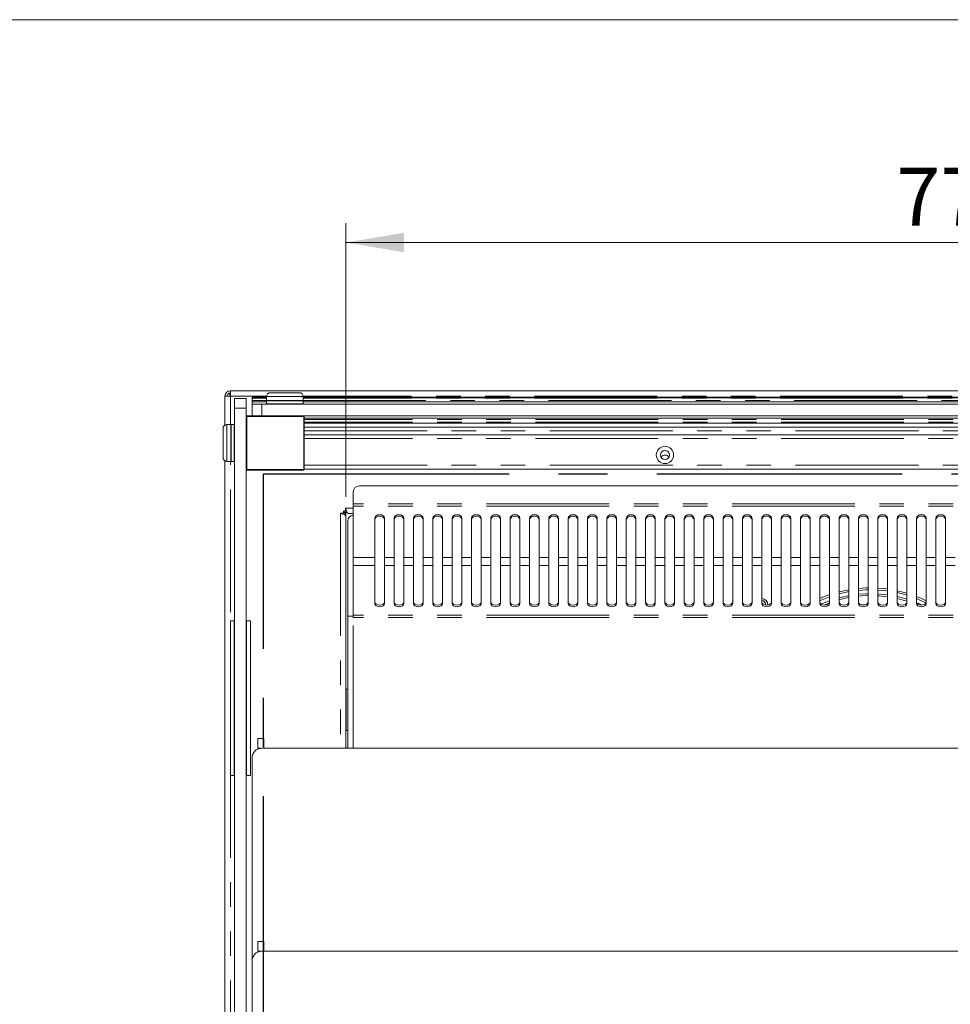
# Model space of a CAD drawing. Units: millimetres. Extents: x 0 to 586, y 0 to 420.
# Drawn here: x 148 to 196, y 360 to 411 of the extents above; entities that cross this region are included whole.
import ezdxf

# ---------------------------------------------------------------- set-up
doc = ezdxf.new("R2010")
doc.units = ezdxf.units.MM
doc.linetypes.add('CENTERX2', pattern=[20.32, 12.7, -2.54, 2.54, -2.54])
doc.linetypes.add('PHANTOM', pattern=[12.7, 6.35, -1.27, 1.27, -1.27, 1.27, -1.27])
doc.styles.add('SLDTEXTSTYLE0', font='TXT', dxfattribs={"width": 0.605})
doc.dimstyles.new('SLDDIMSTYLE0', dxfattribs={"dimtxt": 3, "dimasz": 3, "dimexe": 0, "dimexo": 0.0625, "dimgap": 0.75, "dimtad": 0, "dimtih": 1, "dimtoh": 1, "dimdec": 1, "dimlfac": 10, "dimrnd": 1e-09, "dimzin": 12, "dimdsep": 46, "dimtxsty": 'SLDTEXTSTYLE0', "dimsah": 1, "dimcen": 0.09, "dimadec": 0, "dimazin": 3, "dimtfac": 1, "dimtofl": 0, "dimtmove": 0, "dimatfit": 3, "dimfxl": 0, "dimfrac": 2, "dimtolj": 1, "dimtzin": 12, "dimarcsym": 0})

# ---------------------------------------------------------------- blocks, each defined once
blk = doc.blocks.new('_D_15')
at = {"color": 7, "linetype": 'Continuous', "lineweight": 0}
for p, q in [((165.127, 386.32), (165.127, 400.48)), ((242.627, 386.32), (242.627, 400.48)), ((165.127, 399.48), (242.627, 399.48))]:
    blk.add_line(p, q, dxfattribs=at)
for points in [[(165.127, 399.48), (168.127, 398.98), (168.127, 399.98)], [(242.627, 399.48), (239.627, 399.98), (239.627, 398.98)]]:
    blk.add_solid(points, dxfattribs=at)
at = {"color": 7, "linetype": 'Continuous', "lineweight": 0, "char_height": 3, "attachment_point": 1, "style": 'SLDTEXTSTYLE0'}
for s, insert in [('775', (193.59, 403.347, -16.818)), ('- Deck', (201.59, 403.347, -16.818))]:
    blk.add_mtext(s, dxfattribs=dict(at, insert=insert))

msp = doc.modelspace()

# ---------------------------------------------------------------- linework, layer by layer
at = {"color": 7, "linetype": 'Continuous', "lineweight": 0}
msp.add_line((5.873, 411.004), (579.873, 411.004), dxfattribs=at)
at = {"color": 7, "linetype": 'Continuous', "lineweight": 15}
for p, q in [((159.161, 391.694), (159.127, 391.694)), ((159.127, 391.691), (159.127, 391.528)), ((159.161, 391.814), (159.161, 391.53)), ((159.161, 391.814), (248.593, 391.814)), ((161.227, 391.714), (162.727, 391.714)), ((158.877, 391.512), (159.161, 391.53)), ((158.997, 391.53), (158.877, 391.53)), ((158.877, 391.53), (158.877, 391.512)), ((158.877, 391.512), (158.877, 390.037)), ((158.997, 391.53), (158.997, 391.52)), ((159.377, 391.414), (159.977, 391.414)), ((159.377, 390.914), (159.377, 391.414)), ((159.977, 391.414), (159.977, 390.914)), ((161.027, 391.489), (160.277, 391.489)), ((160.277, 391.477), (160.277, 391.489)), ((160.277, 391.477), (161.027, 391.477)), ((160.277, 391.477), (160.277, 391.473)), ((160.277, 391.473), (161.027, 391.473)), ((160.277, 391.455), (160.277, 391.473)), ((160.277, 391.455), (161.027, 391.455)), ((160.277, 391.455), (160.277, 391.451)), ((160.277, 391.451), (161.027, 391.451)), ((160.277, 391.439), (160.277, 391.451)), ((160.277, 391.306), (160.277, 391.439)), ((160.277, 391.239), (160.277, 391.306)), ((161.027, 391.239), (160.277, 391.239)), ((160.277, 391.114), (160.277, 391.239)), ((160.277, 390.514), (160.277, 391.114)), ((160.277, 391.114), (160.777, 391.114)), ((246.977, 391.114), (160.777, 391.114)), ((161.027, 391.514), (161.027, 391.314)), ((161.052, 391.314), (161.027, 391.289)), ((161.027, 391.314), (162.927, 391.314)), ((161.027, 391.289), (161.027, 391.139)), ((162.927, 391.289), (161.027, 391.289)), ((161.027, 391.139), (161.052, 391.114)), ((161.027, 391.139), (162.927, 391.139)), ((162.927, 391.289), (162.902, 391.314)), ((162.902, 391.114), (162.927, 391.139)), ((162.927, 391.314), (162.927, 391.514)), ((244.727, 391.489), (162.927, 391.489)), ((162.927, 391.477), (244.727, 391.477)), ((162.927, 391.473), (244.727, 391.473)), ((162.927, 391.455), (244.727, 391.455)), ((162.927, 391.451), (244.727, 391.451)), ((162.927, 391.139), (162.927, 391.289)), ((244.727, 391.239), (162.927, 391.239)), ((159.377, 328.251), (159.377, 390.914)), ((159.977, 323.714), (159.977, 390.914)), ((159.177, 390.064), (158.977, 390.064)), ((159.202, 390.064), (159.177, 390.039)), ((159.177, 388.164), (159.177, 390.064)), ((159.352, 390.064), (159.202, 390.064)), ((159.202, 390.064), (159.202, 388.164)), ((159.377, 390.039), (159.352, 390.064)), ((159.352, 388.164), (159.352, 390.064)), ((159.977, 390.489), (160.002, 390.514)), ((159.977, 390.489), (160.002, 390.489)), ((160.002, 390.514), (162.952, 390.514)), ((160.002, 390.514), (160.002, 390.489)), ((160.002, 390.489), (160.002, 387.739)), ((162.952, 390.489), (160.002, 390.489)), ((244.802, 390.514), (162.952, 390.514)), ((162.952, 390.514), (162.952, 390.489)), ((162.952, 390.514), (162.977, 390.489)), ((162.952, 387.739), (162.952, 390.489)), ((162.952, 390.489), (162.977, 390.489)), ((162.977, 390.489), (162.977, 387.739)), ((162.977, 390.389), (244.777, 390.389)), ((244.777, 390.139), (162.977, 390.139)), ((158.777, 388.364), (158.777, 389.864)), ((244.777, 389.931), (162.977, 389.931)), ((244.777, 389.539), (162.977, 389.539)), ((158.877, 388.191), (158.877, 317.298)), ((158.977, 388.164), (159.177, 388.164)), ((159.177, 388.189), (159.202, 388.164)), ((159.202, 388.164), (159.352, 388.164)), ((159.352, 388.164), (159.377, 388.189)), ((159.977, 387.739), (160.002, 387.739)), ((160.002, 387.714), (159.977, 387.739)), ((160.002, 387.739), (162.952, 387.739)), ((160.002, 387.739), (160.002, 387.714)), ((162.952, 387.714), (160.002, 387.714)), ((162.952, 387.739), (162.977, 387.739)), ((162.952, 387.739), (162.952, 387.714)), ((162.952, 387.714), (162.977, 387.739)), ((244.777, 387.762), (162.977, 387.762)), ((165.511, 386.593), (165.511, 385.959)), ((241.943, 386.893), (165.811, 386.893)), ((165.007, 385.484), (164.843, 385.484)), ((164.977, 385.484), (164.977, 385.433)), ((165.007, 385.584), (165.107, 385.584)), ((165.007, 385.484), (165.007, 385.584)), ((165.077, 385.512), (165.077, 385.584)), ((165.107, 385.748), (165.107, 385.584)), ((165.159, 385.614), (165.107, 385.614)), ((165.127, 385.32), (165.127, 385.531)), ((165.127, 385.531), (165.2, 385.531)), ((165.511, 385.464), (165.271, 385.464)), ((165.511, 385.959), (165.511, 385.846)), ((165.511, 385.846), (165.511, 383.183)), ((165.127, 385.32), (165.127, 373.325)), ((165.227, 380.164), (165.227, 385.08)), ((166.627, 385.225), (166.627, 383.183)), ((167.127, 383.183), (167.127, 385.225)), ((167.627, 385.225), (167.627, 383.183)), ((168.127, 383.183), (168.127, 385.225)), ((168.627, 385.225), (168.627, 383.183)), ((169.127, 383.183), (169.127, 385.225)), ((169.627, 385.225), (169.627, 383.183)), ((170.127, 383.183), (170.127, 385.225)), ((170.627, 385.225), (170.627, 383.183)), ((171.127, 383.183), (171.127, 385.225)), ((171.627, 385.225), (171.627, 383.183)), ((172.127, 383.183), (172.127, 385.225)), ((172.627, 385.225), (172.627, 383.183)), ((173.127, 383.183), (173.127, 385.225)), ((173.627, 385.225), (173.627, 383.183)), ((174.127, 383.183), (174.127, 385.225)), ((174.627, 385.225), (174.627, 383.183)), ((175.127, 383.183), (175.127, 385.225)), ((175.627, 385.225), (175.627, 383.183)), ((176.127, 383.183), (176.127, 385.225)), ((176.627, 385.225), (176.627, 383.183)), ((177.127, 383.183), (177.127, 385.225)), ((177.627, 385.225), (177.627, 383.183)), ((178.127, 383.183), (178.127, 385.225)), ((178.627, 385.225), (178.627, 383.183)), ((179.127, 383.183), (179.127, 385.225)), ((179.627, 385.225), (179.627, 383.183)), ((180.127, 383.183), (180.127, 385.225)), ((180.627, 385.225), (180.627, 383.183)), ((181.127, 383.183), (181.127, 385.225)), ((181.627, 385.225), (181.627, 383.183)), ((182.127, 383.183), (182.127, 385.225)), ((182.627, 385.225), (182.627, 383.183)), ((183.127, 383.183), (183.127, 385.225)), ((183.627, 385.225), (183.627, 383.183)), ((184.127, 383.183), (184.127, 385.225)), ((184.627, 385.225), (184.627, 383.183)), ((185.127, 383.183), (185.127, 385.225)), ((185.627, 385.225), (185.627, 383.183)), ((186.127, 383.183), (186.127, 385.225)), ((186.627, 385.225), (186.627, 383.183)), ((187.127, 383.183), (187.127, 385.225)), ((187.627, 385.225), (187.627, 383.183)), ((188.127, 383.183), (188.127, 385.225)), ((188.627, 385.225), (188.627, 383.183)), ((189.127, 383.183), (189.127, 385.225)), ((189.627, 385.225), (189.627, 383.183)), ((190.127, 383.183), (190.127, 385.225)), ((190.627, 385.225), (190.627, 383.183)), ((191.127, 383.183), (191.127, 385.225)), ((191.627, 385.225), (191.627, 383.183)), ((192.127, 383.183), (192.127, 385.225)), ((192.627, 385.225), (192.627, 383.183)), ((193.127, 383.183), (193.127, 385.225)), ((193.627, 385.225), (193.627, 383.183)), ((194.127, 383.183), (194.127, 385.225)), ((194.627, 385.225), (194.627, 383.183)), ((195.127, 383.183), (195.127, 385.225)), ((195.627, 385.225), (195.627, 383.183)), ((196.127, 383.183), (196.127, 385.225)), ((165.511, 383.183), (165.511, 382.781)), ((166.627, 382.781), (166.627, 383.183)), ((167.127, 383.183), (167.127, 382.781)), ((167.627, 382.781), (167.627, 383.183)), ((168.127, 383.183), (168.127, 382.781)), ((168.627, 382.781), (168.627, 383.183)), ((169.127, 383.183), (169.127, 382.781)), ((169.627, 382.781), (169.627, 383.183)), ((170.127, 383.183), (170.127, 382.781)), ((170.627, 382.781), (170.627, 383.183)), ((171.127, 383.183), (171.127, 382.781)), ((171.627, 382.781), (171.627, 383.183)), ((172.127, 383.183), (172.127, 382.781)), ((172.627, 382.781), (172.627, 383.183)), ((173.127, 383.183), (173.127, 382.781)), ((173.627, 382.781), (173.627, 383.183)), ((174.127, 383.183), (174.127, 382.781)), ((174.627, 382.781), (174.627, 383.183)), ((175.127, 383.183), (175.127, 382.781)), ((175.627, 382.781), (175.627, 383.183)), ((176.127, 383.183), (176.127, 382.781)), ((176.627, 382.781), (176.627, 383.183)), ((177.127, 383.183), (177.127, 382.781)), ((177.627, 382.781), (177.627, 383.183)), ((178.127, 383.183), (178.127, 382.781)), ((178.627, 382.781), (178.627, 383.183)), ((179.127, 383.183), (179.127, 382.781)), ((179.627, 382.781), (179.627, 383.183)), ((180.127, 383.183), (180.127, 382.781)), ((180.627, 382.781), (180.627, 383.183)), ((181.127, 383.183), (181.127, 382.781)), ((181.627, 382.781), (181.627, 383.183)), ((182.127, 383.183), (182.127, 382.781)), ((182.627, 382.781), (182.627, 383.183)), ((183.127, 383.183), (183.127, 382.781)), ((183.627, 382.781), (183.627, 383.183)), ((184.127, 383.183), (184.127, 382.781)), ((184.627, 382.781), (184.627, 383.183)), ((185.127, 383.183), (185.127, 382.781)), ((185.627, 382.781), (185.627, 383.183)), ((186.127, 383.183), (186.127, 382.781)), ((186.627, 382.781), (186.627, 383.183)), ((187.127, 383.183), (187.127, 382.781)), ((187.627, 382.781), (187.627, 383.183)), ((188.127, 383.183), (188.127, 382.781)), ((188.627, 382.781), (188.627, 383.183)), ((189.127, 383.183), (189.127, 382.781)), ((189.627, 382.781), (189.627, 383.183)), ((190.127, 383.183), (190.127, 382.781)), ((190.627, 382.781), (190.627, 383.183)), ((191.127, 383.183), (191.127, 382.781)), ((191.627, 382.781), (191.627, 383.183)), ((192.127, 383.183), (192.127, 382.781)), ((192.627, 382.781), (192.627, 383.183)), ((193.127, 383.183), (193.127, 382.781)), ((193.627, 382.781), (193.627, 383.183)), ((194.127, 383.183), (194.127, 382.781)), ((194.627, 382.781), (194.627, 383.183)), ((195.127, 383.183), (195.127, 382.781)), ((195.627, 382.781), (195.627, 383.183)), ((196.127, 383.183), (196.127, 382.781)), ((165.511, 380.213), (165.511, 382.781)), ((166.627, 382.781), (166.627, 380.809)), ((167.127, 380.809), (167.127, 382.781)), ((167.627, 382.781), (167.627, 380.809)), ((168.127, 380.809), (168.127, 382.781)), ((168.627, 382.781), (168.627, 380.809)), ((169.127, 380.809), (169.127, 382.781)), ((169.627, 382.781), (169.627, 380.809)), ((170.127, 380.809), (170.127, 382.781)), ((170.627, 382.781), (170.627, 380.809)), ((171.127, 380.809), (171.127, 382.781)), ((171.627, 382.781), (171.627, 380.809)), ((172.127, 380.809), (172.127, 382.781)), ((172.627, 382.781), (172.627, 380.809)), ((173.127, 380.809), (173.127, 382.781)), ((173.627, 382.781), (173.627, 380.809)), ((174.127, 380.809), (174.127, 382.781)), ((174.627, 382.781), (174.627, 380.809)), ((175.127, 380.809), (175.127, 382.781)), ((175.627, 382.781), (175.627, 380.809)), ((176.127, 380.809), (176.127, 382.781)), ((176.627, 382.781), (176.627, 380.809)), ((177.127, 380.809), (177.127, 382.781)), ((177.627, 382.781), (177.627, 380.809)), ((178.127, 380.809), (178.127, 382.781)), ((178.627, 382.781), (178.627, 380.809)), ((179.127, 380.809), (179.127, 382.781)), ((179.627, 382.781), (179.627, 380.809)), ((180.127, 380.809), (180.127, 382.781)), ((180.627, 382.781), (180.627, 380.809)), ((181.127, 380.809), (181.127, 382.781)), ((181.627, 382.781), (181.627, 380.809)), ((182.127, 380.809), (182.127, 382.781)), ((182.627, 382.781), (182.627, 380.809)), ((183.127, 380.809), (183.127, 382.781)), ((183.627, 382.781), (183.627, 380.809)), ((184.127, 380.809), (184.127, 382.781)), ((184.627, 382.781), (184.627, 380.809)), ((185.127, 380.809), (185.127, 382.781)), ((185.627, 382.781), (185.627, 380.809)), ((186.127, 380.809), (186.127, 382.781)), ((186.627, 382.781), (186.627, 380.809)), ((187.127, 380.809), (187.127, 382.781)), ((187.627, 382.781), (187.627, 380.809)), ((188.127, 380.809), (188.127, 382.781)), ((188.627, 382.781), (188.627, 380.809)), ((189.127, 380.809), (189.127, 382.781)), ((189.627, 382.781), (189.627, 380.809)), ((190.127, 380.809), (190.127, 382.781)), ((190.627, 382.781), (190.627, 380.809)), ((191.127, 380.809), (191.127, 382.781)), ((191.627, 382.781), (191.627, 380.809)), ((192.127, 380.809), (192.127, 382.781)), ((192.627, 382.781), (192.627, 380.809)), ((193.127, 380.809), (193.127, 382.781)), ((193.627, 382.781), (193.627, 380.809)), ((194.127, 380.809), (194.127, 382.781)), ((194.627, 382.781), (194.627, 380.809)), ((195.127, 380.809), (195.127, 382.781)), ((195.627, 382.781), (195.627, 380.809)), ((196.127, 380.809), (196.127, 382.781)), ((189.094, 380.809), (188.955, 380.73)), ((192.946, 380.728), (192.741, 380.75)), ((159.162, 379.922), (159.362, 379.922)), ((159.162, 379.922), (159.162, 371.922)), ((159.362, 379.922), (159.362, 371.922)), ((159.362, 379.922), (159.377, 379.922)), ((159.977, 379.922), (159.992, 379.922)), ((159.992, 379.922), (160.192, 379.922)), ((159.992, 379.922), (159.992, 371.922)), ((160.192, 379.922), (160.192, 371.922)), ((165.227, 373.325), (165.227, 380.164)), ((165.511, 380.164), (165.227, 380.164)), ((165.511, 380.213), (165.511, 380.095)), ((165.137, 376.389), (165.13, 376.389)), ((165.137, 376.389), (165.227, 376.389)), ((165.13, 375.964), (165.13, 374.664)), ((160.882, 373.825), (160.582, 373.825)), ((160.582, 373.825), (160.582, 373.325)), ((160.882, 373.825), (160.882, 373.325)), ((165.13, 374.239), (165.137, 374.239)), ((165.227, 374.239), (165.137, 374.239)), ((160.882, 373.325), (160.582, 373.325)), ((160.582, 373.325), (160.582, 373.285)), ((246.977, 373.325), (160.777, 373.325)), ((160.277, 372.825), (160.277, 362.325)), ((159.162, 371.922), (159.362, 371.922)), ((159.362, 371.922), (159.377, 371.922)), ((159.977, 371.922), (159.992, 371.922)), ((159.992, 371.922), (160.192, 371.922)), ((160.882, 363.325), (160.582, 363.325)), ((160.582, 363.325), (160.582, 362.825)), ((160.882, 363.325), (160.882, 362.825)), ((160.882, 362.825), (160.582, 362.825)), ((160.582, 362.825), (160.582, 362.785)), ((246.977, 362.825), (160.777, 362.825)), ((160.277, 362.325), (160.277, 359.064))]:
    msp.add_line(p, q, dxfattribs=at)
at = {"color": 8, "linetype": 'PHANTOM', "lineweight": 0}
for p, q in [((159.161, 390.064), (159.161, 391.53)), ((161.028, 391.53), (159.161, 391.53)), ((161.027, 391.439), (160.277, 391.439)), ((160.277, 391.306), (161.044, 391.306)), ((160.777, 391.114), (160.777, 390.514)), ((162.927, 391.514), (161.027, 391.514)), ((162.91, 391.306), (244.744, 391.306)), ((244.728, 391.53), (162.926, 391.53)), ((244.727, 391.439), (162.927, 391.439)), ((159.977, 390.914), (159.377, 390.914)), ((158.977, 390.064), (158.977, 388.164)), ((244.777, 390.323), (162.977, 390.323)), ((244.777, 390.189), (162.977, 390.189)), ((162.977, 390.139), (244.777, 390.139)), ((162.977, 389.739), (244.777, 389.739)), ((244.777, 389.339), (162.977, 389.339)), ((159.161, 354.964), (159.161, 388.164)), ((162.977, 387.962), (244.777, 387.962)), ((164.843, 385.484), (164.843, 373.325)), ((165.077, 385.512), (165.077, 385.381)), ((165.127, 385.512), (165.077, 385.512)), ((165.107, 385.748), (165.511, 385.748)), ((242.243, 385.959), (165.511, 385.959)), ((242.243, 385.846), (165.511, 385.846)), ((166.627, 383.183), (165.511, 383.183)), ((167.627, 383.183), (167.127, 383.183)), ((168.627, 383.183), (168.127, 383.183)), ((169.627, 383.183), (169.127, 383.183)), ((170.627, 383.183), (170.127, 383.183)), ((171.627, 383.183), (171.127, 383.183)), ((172.627, 383.183), (172.127, 383.183)), ((173.627, 383.183), (173.127, 383.183)), ((174.627, 383.183), (174.127, 383.183)), ((175.627, 383.183), (175.127, 383.183)), ((176.627, 383.183), (176.127, 383.183)), ((177.627, 383.183), (177.127, 383.183)), ((178.627, 383.183), (178.127, 383.183)), ((179.627, 383.183), (179.127, 383.183)), ((180.627, 383.183), (180.127, 383.183)), ((181.627, 383.183), (181.127, 383.183)), ((182.627, 383.183), (182.127, 383.183)), ((183.627, 383.183), (183.127, 383.183)), ((184.627, 383.183), (184.127, 383.183)), ((185.627, 383.183), (185.127, 383.183)), ((186.627, 383.183), (186.127, 383.183)), ((187.627, 383.183), (187.127, 383.183)), ((188.627, 383.183), (188.127, 383.183)), ((189.627, 383.183), (189.127, 383.183)), ((190.627, 383.183), (190.127, 383.183)), ((191.627, 383.183), (191.127, 383.183)), ((192.627, 383.183), (192.127, 383.183)), ((193.627, 383.183), (193.127, 383.183)), ((194.627, 383.183), (194.127, 383.183)), ((195.627, 383.183), (195.127, 383.183)), ((196.627, 383.183), (196.127, 383.183)), ((166.627, 382.781), (165.511, 382.781)), ((167.627, 382.781), (167.127, 382.781)), ((168.627, 382.781), (168.127, 382.781)), ((169.627, 382.781), (169.127, 382.781)), ((170.627, 382.781), (170.127, 382.781)), ((171.627, 382.781), (171.127, 382.781)), ((172.627, 382.781), (172.127, 382.781)), ((173.627, 382.781), (173.127, 382.781)), ((174.627, 382.781), (174.127, 382.781)), ((175.627, 382.781), (175.127, 382.781)), ((176.627, 382.781), (176.127, 382.781)), ((177.627, 382.781), (177.127, 382.781)), ((178.627, 382.781), (178.127, 382.781)), ((179.627, 382.781), (179.127, 382.781)), ((180.627, 382.781), (180.127, 382.781)), ((181.627, 382.781), (181.127, 382.781)), ((182.627, 382.781), (182.127, 382.781)), ((183.627, 382.781), (183.127, 382.781)), ((184.627, 382.781), (184.127, 382.781)), ((185.627, 382.781), (185.127, 382.781)), ((186.627, 382.781), (186.127, 382.781)), ((187.627, 382.781), (187.127, 382.781)), ((188.627, 382.781), (188.127, 382.781)), ((189.627, 382.781), (189.127, 382.781)), ((190.627, 382.781), (190.127, 382.781)), ((191.627, 382.781), (191.127, 382.781)), ((192.627, 382.781), (192.127, 382.781)), ((193.627, 382.781), (193.127, 382.781)), ((194.627, 382.781), (194.127, 382.781)), ((195.627, 382.781), (195.127, 382.781)), ((196.627, 382.781), (196.127, 382.781)), ((242.243, 380.213), (165.511, 380.213)), ((242.243, 380.095), (165.511, 380.095)), ((165.511, 373.325), (165.511, 380.095)), ((165.137, 376.389), (165.137, 374.239))]:
    msp.add_line(p, q, dxfattribs=at)
at = {"color": 7, "linetype": 'CENTERX2', "lineweight": 30}
for p, q in [((160.877, 317.514), (160.877, 387.514)), ((160.877, 387.514), (246.877, 387.514))]:
    msp.add_line(p, q, dxfattribs=at)
at = {"color": 7, "linetype": 'Continuous', "lineweight": 15, "flags": 128}
for points in [[(167.127, 385.225), (167.108, 385.294), (167.054, 385.352), (166.973, 385.391), (166.877, 385.405), (166.781, 385.391), (166.7, 385.352), (166.646, 385.294), (166.627, 385.225)], [(167.127, 385.142), (167.108, 385.211), (167.054, 385.269), (166.973, 385.308), (166.877, 385.322), (166.781, 385.308), (166.7, 385.269), (166.646, 385.211), (166.627, 385.142)], [(168.127, 385.225), (168.108, 385.294), (168.054, 385.352), (167.973, 385.391), (167.877, 385.405), (167.781, 385.391), (167.7, 385.352), (167.646, 385.294), (167.627, 385.225)], [(168.127, 385.142), (168.108, 385.211), (168.054, 385.269), (167.973, 385.308), (167.877, 385.322), (167.781, 385.308), (167.7, 385.269), (167.646, 385.211), (167.627, 385.142)], [(169.127, 385.225), (169.108, 385.294), (169.054, 385.352), (168.973, 385.391), (168.877, 385.405), (168.781, 385.391), (168.7, 385.352), (168.646, 385.294), (168.627, 385.225)], [(169.127, 385.142), (169.108, 385.211), (169.054, 385.269), (168.973, 385.308), (168.877, 385.322), (168.781, 385.308), (168.7, 385.269), (168.646, 385.211), (168.627, 385.142)], [(170.127, 385.225), (170.108, 385.294), (170.054, 385.352), (169.973, 385.391), (169.877, 385.405), (169.781, 385.391), (169.7, 385.352), (169.646, 385.294), (169.627, 385.225)], [(170.127, 385.142), (170.108, 385.211), (170.054, 385.269), (169.973, 385.308), (169.877, 385.322), (169.781, 385.308), (169.7, 385.269), (169.646, 385.211), (169.627, 385.142)], [(171.127, 385.225), (171.108, 385.294), (171.054, 385.352), (170.973, 385.391), (170.877, 385.405), (170.781, 385.391), (170.7, 385.352), (170.646, 385.294), (170.627, 385.225)], [(171.127, 385.142), (171.108, 385.211), (171.054, 385.269), (170.973, 385.308), (170.877, 385.322), (170.781, 385.308), (170.7, 385.269), (170.646, 385.211), (170.627, 385.142)], [(172.127, 385.225), (172.108, 385.294), (172.054, 385.352), (171.973, 385.391), (171.877, 385.405), (171.781, 385.391), (171.7, 385.352), (171.646, 385.294), (171.627, 385.225)], [(172.127, 385.142), (172.108, 385.211), (172.054, 385.269), (171.973, 385.308), (171.877, 385.322), (171.781, 385.308), (171.7, 385.269), (171.646, 385.211), (171.627, 385.142)], [(173.127, 385.225), (173.108, 385.294), (173.054, 385.352), (172.973, 385.391), (172.877, 385.405), (172.781, 385.391), (172.7, 385.352), (172.646, 385.294), (172.627, 385.225)], [(173.127, 385.142), (173.108, 385.211), (173.054, 385.269), (172.973, 385.308), (172.877, 385.322), (172.781, 385.308), (172.7, 385.269), (172.646, 385.211), (172.627, 385.142)], [(174.127, 385.225), (174.108, 385.294), (174.054, 385.352), (173.973, 385.391), (173.877, 385.405), (173.781, 385.391), (173.7, 385.352), (173.646, 385.294), (173.627, 385.225)], [(174.127, 385.142), (174.108, 385.211), (174.054, 385.269), (173.973, 385.308), (173.877, 385.322), (173.781, 385.308), (173.7, 385.269), (173.646, 385.211), (173.627, 385.142)], [(175.127, 385.225), (175.108, 385.294), (175.054, 385.352), (174.973, 385.391), (174.877, 385.405), (174.781, 385.391), (174.7, 385.352), (174.646, 385.294), (174.627, 385.225)], [(175.127, 385.142), (175.108, 385.211), (175.054, 385.269), (174.973, 385.308), (174.877, 385.322), (174.781, 385.308), (174.7, 385.269), (174.646, 385.211), (174.627, 385.142)], [(176.127, 385.225), (176.108, 385.294), (176.054, 385.352), (175.973, 385.391), (175.877, 385.405), (175.781, 385.391), (175.7, 385.352), (175.646, 385.294), (175.627, 385.225)], [(176.127, 385.142), (176.108, 385.211), (176.054, 385.269), (175.973, 385.308), (175.877, 385.322), (175.781, 385.308), (175.7, 385.269), (175.646, 385.211), (175.627, 385.142)], [(177.127, 385.225), (177.108, 385.294), (177.054, 385.352), (176.973, 385.391), (176.877, 385.405), (176.781, 385.391), (176.7, 385.352), (176.646, 385.294), (176.627, 385.225)], [(177.127, 385.142), (177.108, 385.211), (177.054, 385.269), (176.973, 385.308), (176.877, 385.322), (176.781, 385.308), (176.7, 385.269), (176.646, 385.211), (176.627, 385.142)], [(178.127, 385.225), (178.108, 385.294), (178.054, 385.352), (177.973, 385.391), (177.877, 385.405), (177.781, 385.391), (177.7, 385.352), (177.646, 385.294), (177.627, 385.225)], [(178.127, 385.142), (178.108, 385.211), (178.054, 385.269), (177.973, 385.308), (177.877, 385.322), (177.781, 385.308), (177.7, 385.269), (177.646, 385.211), (177.627, 385.142)], [(179.127, 385.225), (179.108, 385.294), (179.054, 385.352), (178.973, 385.391), (178.877, 385.405), (178.781, 385.391), (178.7, 385.352), (178.646, 385.294), (178.627, 385.225)], [(179.127, 385.142), (179.108, 385.211), (179.054, 385.269), (178.973, 385.308), (178.877, 385.322), (178.781, 385.308), (178.7, 385.269), (178.646, 385.211), (178.627, 385.142)], [(180.127, 385.225), (180.108, 385.294), (180.054, 385.352), (179.973, 385.391), (179.877, 385.405), (179.781, 385.391), (179.7, 385.352), (179.646, 385.294), (179.627, 385.225)], [(180.127, 385.142), (180.108, 385.211), (180.054, 385.269), (179.973, 385.308), (179.877, 385.322), (179.781, 385.308), (179.7, 385.269), (179.646, 385.211), (179.627, 385.142)], [(181.127, 385.225), (181.108, 385.294), (181.054, 385.352), (180.973, 385.391), (180.877, 385.405), (180.781, 385.391), (180.7, 385.352), (180.646, 385.294), (180.627, 385.225)], [(181.127, 385.142), (181.108, 385.211), (181.054, 385.269), (180.973, 385.308), (180.877, 385.322), (180.781, 385.308), (180.7, 385.269), (180.646, 385.211), (180.627, 385.142)], [(182.127, 385.225), (182.108, 385.294), (182.054, 385.352), (181.973, 385.391), (181.877, 385.405), (181.781, 385.391), (181.7, 385.352), (181.646, 385.294), (181.627, 385.225)], [(182.127, 385.142), (182.108, 385.211), (182.054, 385.269), (181.973, 385.308), (181.877, 385.322), (181.781, 385.308), (181.7, 385.269), (181.646, 385.211), (181.627, 385.142)], [(183.127, 385.225), (183.108, 385.294), (183.054, 385.352), (182.973, 385.391), (182.877, 385.405), (182.781, 385.391), (182.7, 385.352), (182.646, 385.294), (182.627, 385.225)], [(183.127, 385.142), (183.108, 385.211), (183.054, 385.269), (182.973, 385.308), (182.877, 385.322), (182.781, 385.308), (182.7, 385.269), (182.646, 385.211), (182.627, 385.142)], [(184.127, 385.225), (184.108, 385.294), (184.054, 385.352), (183.973, 385.391), (183.877, 385.405), (183.781, 385.391), (183.7, 385.352), (183.646, 385.294), (183.627, 385.225)], [(184.127, 385.142), (184.108, 385.211), (184.054, 385.269), (183.973, 385.308), (183.877, 385.322), (183.781, 385.308), (183.7, 385.269), (183.646, 385.211), (183.627, 385.142)], [(185.127, 385.225), (185.108, 385.294), (185.054, 385.352), (184.973, 385.391), (184.877, 385.405), (184.781, 385.391), (184.7, 385.352), (184.646, 385.294), (184.627, 385.225)], [(185.127, 385.142), (185.108, 385.211), (185.054, 385.269), (184.973, 385.308), (184.877, 385.322), (184.781, 385.308), (184.7, 385.269), (184.646, 385.211), (184.627, 385.142)], [(186.127, 385.225), (186.108, 385.294), (186.054, 385.352), (185.973, 385.391), (185.877, 385.405), (185.781, 385.391), (185.7, 385.352), (185.646, 385.294), (185.627, 385.225)], [(186.127, 385.142), (186.108, 385.211), (186.054, 385.269), (185.973, 385.308), (185.877, 385.322), (185.781, 385.308), (185.7, 385.269), (185.646, 385.211), (185.627, 385.142)], [(187.127, 385.225), (187.108, 385.294), (187.054, 385.352), (186.973, 385.391), (186.877, 385.405), (186.781, 385.391), (186.7, 385.352), (186.646, 385.294), (186.627, 385.225)], [(187.127, 385.142), (187.108, 385.211), (187.054, 385.269), (186.973, 385.308), (186.877, 385.322), (186.781, 385.308), (186.7, 385.269), (186.646, 385.211), (186.627, 385.142)], [(188.127, 385.225), (188.108, 385.294), (188.054, 385.352), (187.973, 385.391), (187.877, 385.405), (187.781, 385.391), (187.7, 385.352), (187.646, 385.294), (187.627, 385.225)], [(188.127, 385.142), (188.108, 385.211), (188.054, 385.269), (187.973, 385.308), (187.877, 385.322), (187.781, 385.308), (187.7, 385.269), (187.646, 385.211), (187.627, 385.142)], [(189.127, 385.225), (189.108, 385.294), (189.054, 385.352), (188.973, 385.391), (188.877, 385.405), (188.781, 385.391), (188.7, 385.352), (188.646, 385.294), (188.627, 385.225)], [(189.127, 385.142), (189.108, 385.211), (189.054, 385.269), (188.973, 385.308), (188.877, 385.322), (188.781, 385.308), (188.7, 385.269), (188.646, 385.211), (188.627, 385.142)], [(190.127, 385.225), (190.108, 385.294), (190.054, 385.352), (189.973, 385.391), (189.877, 385.405), (189.781, 385.391), (189.7, 385.352), (189.646, 385.294), (189.627, 385.225)], [(190.127, 385.142), (190.108, 385.211), (190.054, 385.269), (189.973, 385.308), (189.877, 385.322), (189.781, 385.308), (189.7, 385.269), (189.646, 385.211), (189.627, 385.142)], [(191.127, 385.225), (191.108, 385.294), (191.054, 385.352), (190.973, 385.391), (190.877, 385.405), (190.781, 385.391), (190.7, 385.352), (190.646, 385.294), (190.627, 385.225)], [(191.127, 385.142), (191.108, 385.211), (191.054, 385.269), (190.973, 385.308), (190.877, 385.322), (190.781, 385.308), (190.7, 385.269), (190.646, 385.211), (190.627, 385.142)], [(192.127, 385.225), (192.108, 385.294), (192.054, 385.352), (191.973, 385.391), (191.877, 385.405), (191.781, 385.391), (191.7, 385.352), (191.646, 385.294), (191.627, 385.225)], [(192.127, 385.142), (192.108, 385.211), (192.054, 385.269), (191.973, 385.308), (191.877, 385.322), (191.781, 385.308), (191.7, 385.269), (191.646, 385.211), (191.627, 385.142)], [(193.127, 385.225), (193.108, 385.294), (193.054, 385.352), (192.973, 385.391), (192.877, 385.405), (192.781, 385.391), (192.7, 385.352), (192.646, 385.294), (192.627, 385.225)], [(193.127, 385.142), (193.108, 385.211), (193.054, 385.269), (192.973, 385.308), (192.877, 385.322), (192.781, 385.308), (192.7, 385.269), (192.646, 385.211), (192.627, 385.142)], [(194.127, 385.225), (194.108, 385.294), (194.054, 385.352), (193.973, 385.391), (193.877, 385.405), (193.781, 385.391), (193.7, 385.352), (193.646, 385.294), (193.627, 385.225)], [(194.127, 385.142), (194.108, 385.211), (194.054, 385.269), (193.973, 385.308), (193.877, 385.322), (193.781, 385.308), (193.7, 385.269), (193.646, 385.211), (193.627, 385.142)], [(195.127, 385.225), (195.108, 385.294), (195.054, 385.352), (194.973, 385.391), (194.877, 385.405), (194.781, 385.391), (194.7, 385.352), (194.646, 385.294), (194.627, 385.225)], [(195.127, 385.142), (195.108, 385.211), (195.054, 385.269), (194.973, 385.308), (194.877, 385.322), (194.781, 385.308), (194.7, 385.269), (194.646, 385.211), (194.627, 385.142)], [(196.127, 385.225), (196.108, 385.294), (196.054, 385.352), (195.973, 385.391), (195.877, 385.405), (195.781, 385.391), (195.7, 385.352), (195.646, 385.294), (195.627, 385.225)], [(196.127, 385.142), (196.108, 385.211), (196.054, 385.269), (195.973, 385.308), (195.877, 385.322), (195.781, 385.308), (195.7, 385.269), (195.646, 385.211), (195.627, 385.142)], [(191.127, 381.524), (191.046, 381.509), (190.627, 381.416)], [(190.627, 381.313), (191.065, 381.411), (191.121, 381.421)], [(192.127, 381.62), (192.009, 381.616), (191.627, 381.591)], [(191.627, 381.49), (192.013, 381.516), (192.127, 381.52)], [(193.127, 381.562), (192.978, 381.58), (192.627, 381.61)], [(192.627, 381.51), (192.967, 381.481), (193.127, 381.461)], [(194.127, 381.347), (193.931, 381.402), (193.627, 381.475)], [(166.627, 380.895), (166.646, 380.829), (166.7, 380.773), (166.781, 380.735), (166.877, 380.722), (166.973, 380.735), (167.054, 380.773), (167.108, 380.829), (167.127, 380.895)], [(167.627, 380.895), (167.646, 380.829), (167.7, 380.773), (167.781, 380.735), (167.877, 380.722), (167.973, 380.735), (168.054, 380.773), (168.108, 380.829), (168.127, 380.895)], [(168.627, 380.895), (168.646, 380.829), (168.7, 380.773), (168.781, 380.735), (168.877, 380.722), (168.973, 380.735), (169.054, 380.773), (169.108, 380.829), (169.127, 380.895)], [(169.627, 380.895), (169.646, 380.829), (169.7, 380.773), (169.781, 380.735), (169.877, 380.722), (169.973, 380.735), (170.054, 380.773), (170.108, 380.829), (170.127, 380.895)], [(170.627, 380.895), (170.646, 380.829), (170.7, 380.773), (170.781, 380.735), (170.877, 380.722), (170.973, 380.735), (171.054, 380.773), (171.108, 380.829), (171.127, 380.895)], [(171.627, 380.895), (171.646, 380.829), (171.7, 380.773), (171.781, 380.735), (171.877, 380.722), (171.973, 380.735), (172.054, 380.773), (172.108, 380.829), (172.127, 380.895)], [(172.627, 380.895), (172.646, 380.829), (172.7, 380.773), (172.781, 380.735), (172.877, 380.722), (172.973, 380.735), (173.054, 380.773), (173.108, 380.829), (173.127, 380.895)], [(173.627, 380.895), (173.646, 380.829), (173.7, 380.773), (173.781, 380.735), (173.877, 380.722), (173.973, 380.735), (174.054, 380.773), (174.108, 380.829), (174.127, 380.895)], [(174.627, 380.895), (174.646, 380.829), (174.7, 380.773), (174.781, 380.735), (174.877, 380.722), (174.973, 380.735), (175.054, 380.773), (175.108, 380.829), (175.127, 380.895)], [(175.627, 380.895), (175.646, 380.829), (175.7, 380.773), (175.781, 380.735), (175.877, 380.722), (175.973, 380.735), (176.054, 380.773), (176.108, 380.829), (176.127, 380.895)], [(176.627, 380.895), (176.646, 380.829), (176.7, 380.773), (176.781, 380.735), (176.877, 380.722), (176.973, 380.735), (177.054, 380.773), (177.108, 380.829), (177.127, 380.895)], [(177.627, 380.895), (177.646, 380.829), (177.7, 380.773), (177.781, 380.735), (177.877, 380.722), (177.973, 380.735), (178.054, 380.773), (178.108, 380.829), (178.127, 380.895)], [(178.627, 380.895), (178.646, 380.829), (178.7, 380.773), (178.781, 380.735), (178.877, 380.722), (178.973, 380.735), (179.054, 380.773), (179.108, 380.829), (179.127, 380.895)], [(179.627, 380.895), (179.646, 380.829), (179.7, 380.773), (179.781, 380.735), (179.877, 380.722), (179.973, 380.735), (180.054, 380.773), (180.108, 380.829), (180.127, 380.895)], [(180.627, 380.895), (180.646, 380.829), (180.7, 380.773), (180.781, 380.735), (180.877, 380.722), (180.973, 380.735), (181.054, 380.773), (181.108, 380.829), (181.127, 380.895)], [(181.627, 380.895), (181.646, 380.829), (181.7, 380.773), (181.781, 380.735), (181.877, 380.722), (181.973, 380.735), (182.054, 380.773), (182.108, 380.829), (182.127, 380.895)], [(182.627, 380.895), (182.646, 380.829), (182.7, 380.773), (182.781, 380.735), (182.877, 380.722), (182.973, 380.735), (183.054, 380.773), (183.108, 380.829), (183.127, 380.895)], [(183.627, 380.895), (183.646, 380.829), (183.7, 380.773), (183.781, 380.735), (183.877, 380.722), (183.973, 380.735), (184.054, 380.773), (184.108, 380.829), (184.127, 380.895)], [(184.627, 380.895), (184.646, 380.829), (184.7, 380.773), (184.781, 380.735), (184.877, 380.722), (184.973, 380.735), (185.054, 380.773), (185.108, 380.829), (185.127, 380.895)], [(185.627, 380.895), (185.646, 380.829), (185.7, 380.773), (185.781, 380.735), (185.877, 380.722), (185.973, 380.735), (186.054, 380.773), (186.108, 380.829), (186.127, 380.895)], [(186.627, 380.895), (186.646, 380.829), (186.7, 380.773), (186.781, 380.735), (186.877, 380.722), (186.973, 380.735), (187.054, 380.773), (187.108, 380.829), (187.127, 380.895)], [(187.627, 380.895), (187.646, 380.829), (187.7, 380.773), (187.781, 380.735), (187.877, 380.722), (187.973, 380.735), (188.054, 380.773), (188.108, 380.829), (188.127, 380.895)], [(188.627, 380.895), (188.646, 380.829), (188.7, 380.773), (188.781, 380.735), (188.877, 380.722), (188.973, 380.735), (189.054, 380.773), (189.108, 380.829), (189.127, 380.895)], [(189.627, 380.963), (189.697, 380.993), (190.127, 381.161)], [(189.627, 380.895), (189.646, 380.829), (189.7, 380.773), (189.781, 380.735), (189.877, 380.722), (189.973, 380.735), (190.054, 380.773), (190.108, 380.829), (190.127, 380.895)], [(189.697, 380.775), (189.724, 380.787), (190.127, 380.949)], [(190.627, 381.106), (191.076, 381.209), (191.127, 381.219)], [(191.127, 381.117), (190.867, 381.063), (190.627, 381.002)], [(190.627, 380.895), (190.646, 380.829), (190.7, 380.773), (190.781, 380.735), (190.877, 380.722), (190.973, 380.735), (191.054, 380.773), (191.108, 380.829), (191.127, 380.895)], [(191.627, 381.29), (192.016, 381.316), (192.127, 381.32)], [(192.127, 381.22), (191.787, 381.203), (191.627, 381.189)], [(191.627, 380.895), (191.646, 380.829), (191.7, 380.773), (191.781, 380.735), (191.877, 380.722), (191.973, 380.735), (192.054, 380.773), (192.108, 380.829), (192.127, 380.895)], [(192.627, 381.31), (192.96, 381.281), (193.127, 381.259)], [(193.127, 381.158), (192.717, 381.203), (192.627, 381.209)], [(192.627, 380.895), (192.646, 380.829), (192.7, 380.773), (192.781, 380.735), (192.877, 380.722), (192.973, 380.735), (193.054, 380.773), (193.108, 380.829), (193.127, 380.895)], [(193.627, 381.373), (193.905, 381.305), (194.127, 381.242)], [(193.627, 381.168), (193.889, 381.103), (194.127, 381.033)], [(193.627, 380.895), (193.646, 380.829), (193.7, 380.773), (193.781, 380.735), (193.877, 380.722), (193.973, 380.735), (194.054, 380.773), (194.108, 380.829), (194.127, 380.895)], [(195.127, 380.956), (194.848, 381.085), (194.627, 381.175)], [(194.627, 381.068), (194.807, 380.993), (195.127, 380.845)], [(194.627, 380.895), (194.646, 380.829), (194.7, 380.773), (194.781, 380.735), (194.877, 380.722), (194.973, 380.735), (195.054, 380.773), (195.108, 380.829), (195.127, 380.895)], [(195.627, 380.895), (195.646, 380.829), (195.7, 380.773), (195.781, 380.735), (195.877, 380.722), (195.973, 380.735), (196.054, 380.773), (196.108, 380.829), (196.127, 380.895)], [(166.627, 380.809), (166.646, 380.743), (166.7, 380.686), (166.781, 380.649), (166.877, 380.635), (166.973, 380.649), (167.054, 380.686), (167.108, 380.743), (167.127, 380.809)], [(167.627, 380.809), (167.646, 380.743), (167.7, 380.686), (167.781, 380.649), (167.877, 380.635), (167.973, 380.649), (168.054, 380.686), (168.108, 380.743), (168.127, 380.809)], [(168.627, 380.809), (168.646, 380.743), (168.7, 380.686), (168.781, 380.649), (168.877, 380.635), (168.973, 380.649), (169.054, 380.686), (169.108, 380.743), (169.127, 380.809)], [(169.627, 380.809), (169.646, 380.743), (169.7, 380.686), (169.781, 380.649), (169.877, 380.635), (169.973, 380.649), (170.054, 380.686), (170.108, 380.743), (170.127, 380.809)], [(170.627, 380.809), (170.646, 380.743), (170.7, 380.686), (170.781, 380.649), (170.877, 380.635), (170.973, 380.649), (171.054, 380.686), (171.108, 380.743), (171.127, 380.809)], [(171.627, 380.809), (171.646, 380.743), (171.7, 380.686), (171.781, 380.649), (171.877, 380.635), (171.973, 380.649), (172.054, 380.686), (172.108, 380.743), (172.127, 380.809)], [(172.627, 380.809), (172.646, 380.743), (172.7, 380.686), (172.781, 380.649), (172.877, 380.635), (172.973, 380.649), (173.054, 380.686), (173.108, 380.743), (173.127, 380.809)], [(173.627, 380.809), (173.646, 380.743), (173.7, 380.686), (173.781, 380.649), (173.877, 380.635), (173.973, 380.649), (174.054, 380.686), (174.108, 380.743), (174.127, 380.809)], [(174.627, 380.809), (174.646, 380.743), (174.7, 380.686), (174.781, 380.649), (174.877, 380.635), (174.973, 380.649), (175.054, 380.686), (175.108, 380.743), (175.127, 380.809)], [(175.627, 380.809), (175.646, 380.743), (175.7, 380.686), (175.781, 380.649), (175.877, 380.635), (175.973, 380.649), (176.054, 380.686), (176.108, 380.743), (176.127, 380.809)], [(176.627, 380.809), (176.646, 380.743), (176.7, 380.686), (176.781, 380.649), (176.877, 380.635), (176.973, 380.649), (177.054, 380.686), (177.108, 380.743), (177.127, 380.809)], [(177.627, 380.809), (177.646, 380.743), (177.7, 380.686), (177.781, 380.649), (177.877, 380.635), (177.973, 380.649), (178.054, 380.686), (178.108, 380.743), (178.127, 380.809)], [(178.627, 380.809), (178.646, 380.743), (178.7, 380.686), (178.781, 380.649), (178.877, 380.635), (178.973, 380.649), (179.054, 380.686), (179.108, 380.743), (179.127, 380.809)], [(179.627, 380.809), (179.646, 380.743), (179.7, 380.686), (179.781, 380.649), (179.877, 380.635), (179.973, 380.649), (180.054, 380.686), (180.108, 380.743), (180.127, 380.809)], [(180.627, 380.809), (180.646, 380.743), (180.7, 380.686), (180.781, 380.649), (180.877, 380.635), (180.973, 380.649), (181.054, 380.686), (181.108, 380.743), (181.127, 380.809)], [(181.627, 380.809), (181.646, 380.743), (181.7, 380.686), (181.781, 380.649), (181.877, 380.635), (181.973, 380.649), (182.054, 380.686), (182.108, 380.743), (182.127, 380.809)], [(182.627, 380.809), (182.646, 380.743), (182.7, 380.686), (182.781, 380.649), (182.877, 380.635), (182.973, 380.649), (183.054, 380.686), (183.108, 380.743), (183.127, 380.809)], [(183.627, 380.809), (183.646, 380.743), (183.7, 380.686), (183.781, 380.649), (183.877, 380.635), (183.973, 380.649), (184.054, 380.686), (184.108, 380.743), (184.127, 380.809)], [(184.627, 380.809), (184.646, 380.743), (184.7, 380.686), (184.781, 380.649), (184.877, 380.635), (184.973, 380.649), (185.054, 380.686), (185.108, 380.743), (185.127, 380.809)], [(185.627, 380.809), (185.646, 380.743), (185.7, 380.686), (185.781, 380.649), (185.877, 380.635), (185.973, 380.649), (186.054, 380.686), (186.108, 380.743), (186.127, 380.809)], [(186.627, 380.809), (186.646, 380.743), (186.7, 380.686), (186.781, 380.649), (186.877, 380.635), (186.973, 380.649), (187.054, 380.686), (187.108, 380.743), (187.127, 380.809)], [(187.627, 380.809), (187.646, 380.743), (187.7, 380.686), (187.781, 380.649), (187.877, 380.635), (187.973, 380.649), (188.054, 380.686), (188.108, 380.743), (188.127, 380.809)], [(188.627, 380.809), (188.646, 380.743), (188.7, 380.686), (188.781, 380.649), (188.877, 380.635), (188.973, 380.649), (189.054, 380.686), (189.108, 380.743), (189.127, 380.809)], [(189.627, 380.809), (189.646, 380.743), (189.7, 380.686), (189.781, 380.649), (189.877, 380.635), (189.973, 380.649), (190.054, 380.686), (190.108, 380.743), (190.127, 380.809)], [(190.127, 380.842), (189.979, 380.786), (189.832, 380.725)], [(190.627, 380.809), (190.646, 380.743), (190.7, 380.686), (190.781, 380.649), (190.877, 380.635), (190.973, 380.649), (191.054, 380.686), (191.108, 380.743), (191.127, 380.809)], [(191.627, 380.809), (191.646, 380.743), (191.7, 380.686), (191.781, 380.649), (191.877, 380.635), (191.973, 380.649), (192.054, 380.686), (192.108, 380.743), (192.127, 380.809)], [(192.045, 380.767), (192.019, 380.766), (191.745, 380.748)], [(192.627, 380.809), (192.646, 380.743), (192.7, 380.686), (192.781, 380.649), (192.877, 380.635), (192.973, 380.649), (193.054, 380.686), (193.108, 380.743), (193.127, 380.809)], [(193.627, 380.809), (193.646, 380.743), (193.7, 380.686), (193.781, 380.649), (193.877, 380.635), (193.973, 380.649), (194.054, 380.686), (194.108, 380.743), (194.127, 380.809)], [(194.627, 380.809), (194.646, 380.743), (194.7, 380.686), (194.781, 380.649), (194.877, 380.635), (194.973, 380.649), (195.054, 380.686), (195.108, 380.743), (195.127, 380.809)], [(194.637, 380.848), (194.78, 380.787), (194.917, 380.724)], [(195.627, 380.809), (195.646, 380.743), (195.7, 380.686), (195.781, 380.649), (195.877, 380.635), (195.973, 380.649), (196.054, 380.686), (196.108, 380.743), (196.127, 380.809)]]:
    msp.add_lwpolyline(points, dxfattribs=at)
at = {"color": 7, "linetype": 'Continuous', "lineweight": 15}
for radius in [0.448, 0.225]:
    msp.add_circle((181.627, 388.492), radius, dxfattribs=at)
for centre, radius, start, end in [((159.161, 391.53), 0.284, 90, 180), ((159.161, 391.53), 0.164, 90, 180), ((161.227, 391.514), 0.2, 90, 180), ((162.727, 391.514), 0.2, 0, 90), ((158.977, 389.864), 0.2, 90, 180), ((158.977, 388.364), 0.2, 180, 270), ((181.627, 388.264), 0.225, 30.3839, 149.6161), ((165.811, 386.593), 0.3, 90, 180), ((165.527, 385.08), 0.3, 93.0572, 180), ((186.595, 380.728), 0.35, 0.111, 84.7782), ((186.595, 380.728), 0.25, 358.9735, 82.6796), ((186.577, 380.746), 0.25, 355.3159, 42.0576), ((192.252, 375.071), 6.55, 108.9309, 113.6259), ((192.252, 375.071), 6.15, 72.2492, 77.0808), ((160.777, 372.825), 0.5, 90, 180), ((160.777, 362.325), 0.5, 90, 180)]:
    msp.add_arc(centre, radius, start, end, dxfattribs=at)
for points, knots in [([(165.127, 385.32), (165.123, 385.333), (165.116, 385.358), (165.061, 385.395), (164.98, 385.433), (164.902, 385.462), (164.856, 385.48), (164.843, 385.484)], [0, 0, 0, 0, 0.228778, 0.457627, 0.686475, 0.915324, 1, 1, 1, 1]), ([(165.007, 385.512), (165.017, 385.512), (165.038, 385.512), (165.064, 385.512), (165.077, 385.512)], [0, 0, 0, 0, 0.494463, 1, 1, 1, 1]), ([(165.107, 385.748), (165.12, 385.714), (165.145, 385.646), (165.182, 385.557), (165.22, 385.493), (165.249, 385.467), (165.266, 385.465), (165.271, 385.464)], [0, 0, 0, 0, 0.228778, 0.457627, 0.686475, 0.915324, 1, 1, 1, 1])]:
    msp.add_open_spline(points, degree=3, knots=knots, dxfattribs=at)

# ---------------------------------------------------------------- dimensions: what is measured, and where the dimension line sits
at = {"color": 7, "linetype": 'Continuous', "lineweight": 0}
dim = msp.add_linear_dim(base=(242.627, 401.782), p1=(165.127, 385.32), p2=(242.627, 385.32), text='<> - Deck', dimstyle='SLDDIMSTYLE0', dxfattribs=at)
dim.commit()
dim.dimension.update_dxf_attribs({"geometry": '_D_15', "text_midpoint": (203.555, 401.782), "dimtype": 160})

doc.saveas('drawing.dxf')
